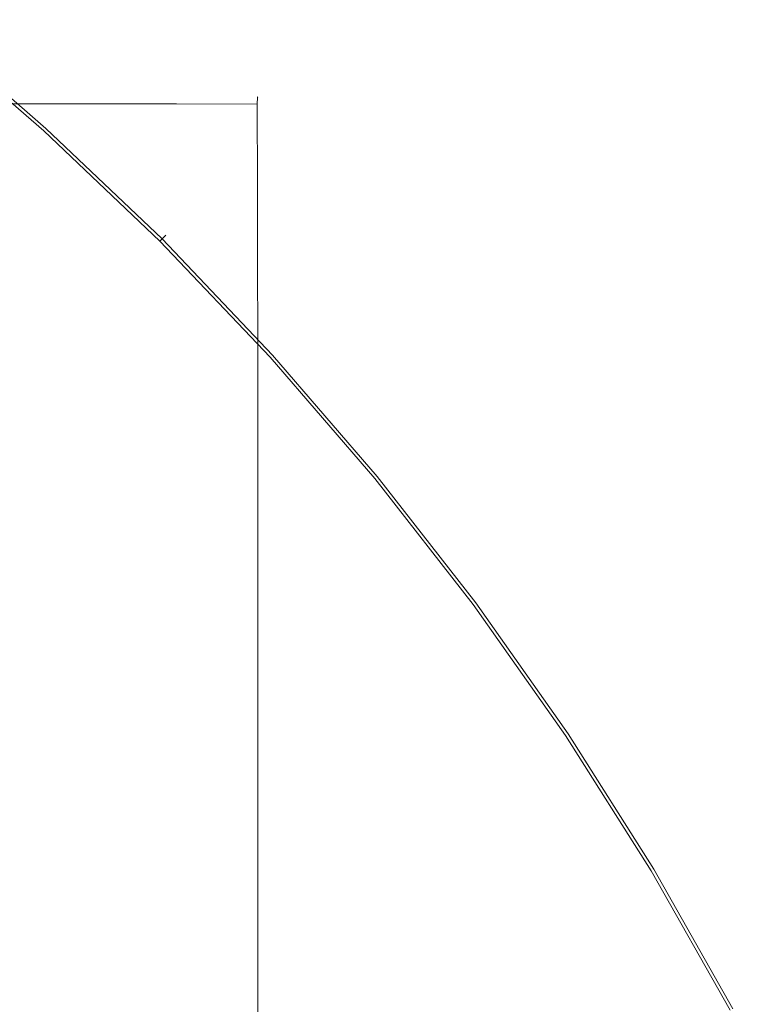
# Model space of a CAD drawing. Extents: x -254 to 215, y -64 to 80.
# Drawn here: x -204 to -198, y 14 to 23 of the extents above; entities that cross this region are included whole.
import ezdxf

# ---------------------------------------------------------------- set-up
doc = ezdxf.new("R2010")
doc.units = 0
doc.header["$LTSCALE"] = 500
doc.header["$MEASUREMENT"] = 0
doc.layers.add('CHROM', color=7, linetype='Continuous')

msp = doc.modelspace()

# ---------------------------------------------------------------- linework, layer by layer
at = {"layer": 'CHROM', "lineweight": 0}
for points, invisible_edges in [([(-205.2666, 23.153, 0.114), (-204.1536, 22.193, 0.114), (-204.2496, 22.088, 0.029), (-205.3576, 23.044, 0.029)], 14), ([(-205.2846, 23.132, 5.025), (-205.3566, 23.044, 5.067), (-204.2486, 22.088, 5.067), (-204.1726, 22.172, 5.025)], 15), ([(-205.2486, 23.176, 4.924), (-205.2846, 23.132, 5.025), (-204.1726, 22.172, 5.025), (-204.1346, 22.214, 4.924)], 13), ([(-205.2666, 23.153, 0.114), (-205.2366, 23.19, 0.353), (-204.1216, 22.228, 0.353), (-204.1536, 22.193, 0.114)], 15), ([(-205.2486, 23.176, 4.924), (-204.1346, 22.214, 4.924), (-204.1216, 22.228, 4.681), (-205.2366, 23.19, 4.681)], 15), ([(-205.2366, 23.19, 0.353), (-205.2366, 23.19, 0.821), (-204.1216, 22.228, 0.821), (-204.1216, 22.228, 0.353)], 15), ([(-205.2366, 23.19, 2.519), (-204.1216, 22.228, 2.519), (-204.1216, 22.228, 1.594), (-205.2366, 23.19, 1.594)], 15), ([(-205.2366, 23.19, 1.594), (-204.1216, 22.228, 1.594), (-204.1216, 22.228, 0.821), (-205.2366, 23.19, 0.821)], 15), ([(-205.2366, 23.19, 2.519), (-205.2366, 23.19, 3.444), (-204.1216, 22.228, 3.444), (-204.1216, 22.228, 2.519)], 15), ([(-205.2366, 23.19, 3.444), (-205.2366, 23.19, 4.215), (-204.1216, 22.228, 4.215), (-204.1216, 22.228, 3.444)], 15), ([(-205.2366, 23.19, 4.681), (-204.1216, 22.228, 4.681), (-204.1216, 22.228, 4.215), (-205.2366, 23.19, 4.215)], 15), ([(-205.3576, 23.044, 0.029), (-204.2496, 22.088, 0.029), (-204.4406, 21.877, 0.022), (-205.5376, 22.824, 0.022)], 15), ([(-205.4766, 22.897, 5.132), (-204.3766, 21.948, 5.132), (-204.2486, 22.088, 5.067), (-205.3566, 23.044, 5.067)], 15), ([(-205.7156, 22.606, 5.239), (-204.6286, 21.669, 5.239), (-204.3766, 21.948, 5.132), (-205.4766, 22.897, 5.132)], 15), ([(-202.9566, 22.492, 32.0369), (-205.0906, 22.496, 32.0369), (-205.0906, 22.5, 32.7579), (-202.9566, 22.496, 32.7579)], 15), ([(-202.9566, 22.496, 32.7579), (-205.0906, 22.5, 32.7579), (-205.0906, 22.5, 34.1589), (-202.9566, 22.496, 34.1589)], 15), ([(-202.9566, 22.492, 46.3839), (-202.9566, 22.496, 45.6629), (-205.0906, 22.5, 45.6629), (-205.0906, 22.496, 46.3839)], 15), ([(-202.9566, 22.496, 45.6629), (-202.9566, 22.496, 44.2629), (-205.0906, 22.5, 44.2629), (-205.0906, 22.5, 45.6629)], 15), ([(-202.9566, 22.496, 39.2109), (-205.0906, 22.5, 39.2109), (-205.0906, 22.5, 41.9619), (-202.9566, 22.496, 41.9619)], 15), ([(-202.9566, 22.496, 41.9619), (-205.0906, 22.5, 41.9619), (-205.0906, 22.5, 44.2629), (-202.9566, 22.496, 44.2629)], 15), ([(-202.9566, 22.496, 39.2109), (-202.9566, 22.496, 36.4589), (-205.0906, 22.5, 36.4589), (-205.0906, 22.5, 39.2109)], 15), ([(-202.9566, 22.496, 36.4589), (-202.9566, 22.496, 34.1589), (-205.0906, 22.5, 34.1589), (-205.0906, 22.5, 36.4589)], 15), ([(-202.9566, 22.492, 32.0369), (-202.9576, 22.418, 31.726), (-205.0906, 22.42, 31.7229), (-205.0906, 22.496, 32.0369)], 13), ([(-202.9566, 22.492, 46.3839), (-205.0906, 22.496, 46.3839), (-205.0906, 22.42, 46.698), (-202.9576, 22.418, 46.6959)], 15), ([(-202.9566, 22.492, 32.0369), (-202.2126, 22.48, 32.038), (-202.2176, 22.414, 31.7339), (-202.9576, 22.418, 31.726)], 9), ([(-202.9566, 22.492, 46.3839), (-202.9576, 22.418, 46.6959), (-202.2176, 22.414, 46.6879), (-202.2126, 22.48, 46.3829)], 11), ([(-202.9566, 22.492, 32.0369), (-202.9566, 22.496, 32.7579), (-202.2106, 22.484, 32.7579), (-202.2126, 22.48, 32.038)], 11), ([(-202.9566, 22.496, 32.7579), (-202.9566, 22.496, 34.1589), (-202.2106, 22.484, 34.1589), (-202.2106, 22.484, 32.7579)], 11), ([(-202.9566, 22.492, 46.3839), (-202.2126, 22.48, 46.3829), (-202.2106, 22.484, 45.6629), (-202.9566, 22.496, 45.6629)], 13), ([(-202.9566, 22.496, 45.6629), (-202.2106, 22.484, 45.6629), (-202.2106, 22.484, 44.2629), (-202.9566, 22.496, 44.2629)], 13), ([(-202.9566, 22.496, 39.2109), (-202.9566, 22.496, 41.9619), (-202.2106, 22.484, 41.9619), (-202.2106, 22.484, 39.2109)], 11), ([(-202.9566, 22.496, 41.9619), (-202.9566, 22.496, 44.2629), (-202.2106, 22.484, 44.2629), (-202.2106, 22.484, 41.9619)], 11), ([(-202.9566, 22.496, 39.2109), (-202.2106, 22.484, 39.2109), (-202.2106, 22.484, 36.4589), (-202.9566, 22.496, 36.4589)], 13), ([(-202.9566, 22.496, 36.4589), (-202.2106, 22.484, 36.4589), (-202.2106, 22.484, 34.1589), (-202.9566, 22.496, 34.1589)], 13), ([(-202.1346, 21.676, 32.0369), (-202.2126, 22.48, 32.038), (-202.2106, 22.484, 32.7579), (-202.1306, 21.676, 32.7579)], 15), ([(-202.1346, 21.676, 46.3839), (-202.1306, 21.676, 45.6629), (-202.2106, 22.484, 45.6629), (-202.2126, 22.48, 46.3829)], 15), ([(-202.1306, 21.676, 32.7579), (-202.2106, 22.484, 32.7579), (-202.2106, 22.484, 34.1589), (-202.1306, 21.676, 34.1589)], 15), ([(-202.1306, 21.676, 45.6629), (-202.1306, 21.676, 44.2629), (-202.2106, 22.484, 44.2629), (-202.2106, 22.484, 45.6629)], 15), ([(-202.1306, 21.676, 39.2109), (-202.2106, 22.484, 39.2109), (-202.2106, 22.484, 41.9619), (-202.1306, 21.676, 41.9619)], 15), ([(-202.1306, 21.676, 41.9619), (-202.2106, 22.484, 41.9619), (-202.2106, 22.484, 44.2629), (-202.1306, 21.676, 44.2629)], 15), ([(-202.1306, 21.676, 39.2109), (-202.1306, 21.676, 36.4589), (-202.2106, 22.484, 36.4589), (-202.2106, 22.484, 39.2109)], 15), ([(-202.1306, 21.676, 36.4589), (-202.1306, 21.676, 34.1589), (-202.2106, 22.484, 34.1589), (-202.2106, 22.484, 36.4589)], 15), ([(-202.9566, 21.676, 46.7049), (-202.9576, 22.418, 46.6959), (-205.0906, 22.42, 46.698), (-205.0906, 21.676, 46.708)], 13), ([(-202.9566, 21.676, 31.7169), (-205.0906, 21.676, 31.7139), (-205.0906, 22.42, 31.7229), (-202.9576, 22.418, 31.726)], 15), ([(-202.9566, 21.676, 46.7049), (-202.2126, 21.675, 46.6959), (-202.2176, 22.414, 46.6879), (-202.9576, 22.418, 46.6959)], 9), ([(-202.9566, 21.676, 31.7169), (-202.9576, 22.418, 31.726), (-202.2176, 22.414, 31.7339), (-202.2126, 21.675, 31.726)], 15), ([(-202.1346, 21.676, 32.0369), (-202.2126, 21.675, 31.726), (-202.2176, 22.414, 31.7339), (-202.2126, 22.48, 32.038)], 13), ([(-202.1346, 21.676, 46.3839), (-202.2126, 22.48, 46.3829), (-202.2176, 22.414, 46.6879), (-202.2126, 21.675, 46.6959)], 15), ([(-204.1346, 22.214, 4.924), (-204.1726, 22.172, 5.025), (-203.1086, 21.16, 5.025), (-203.0686, 21.2, 4.924)], 9), ([(-204.1536, 22.193, 0.114), (-204.1216, 22.228, 0.353), (-203.0556, 21.213, 0.353), (-203.0886, 21.18, 0.114)], 11), ([(-204.1346, 22.214, 4.924), (-203.0686, 21.2, 4.924), (-203.0556, 21.213, 4.681), (-204.1216, 22.228, 4.681)], 13), ([(-204.1216, 22.228, 0.353), (-204.1216, 22.228, 0.821), (-203.0556, 21.213, 0.821), (-203.0556, 21.213, 0.353)], 11), ([(-204.1216, 22.228, 2.519), (-203.0556, 21.213, 2.519), (-203.0556, 21.213, 1.594), (-204.1216, 22.228, 1.594)], 13), ([(-204.1216, 22.228, 1.594), (-203.0556, 21.213, 1.594), (-203.0556, 21.213, 0.821), (-204.1216, 22.228, 0.821)], 13), ([(-204.1216, 22.228, 2.519), (-204.1216, 22.228, 3.444), (-203.0556, 21.213, 3.444), (-203.0556, 21.213, 2.519)], 11), ([(-204.1216, 22.228, 3.444), (-204.1216, 22.228, 4.215), (-203.0556, 21.213, 4.215), (-203.0556, 21.213, 3.444)], 11), ([(-204.1216, 22.228, 4.681), (-203.0556, 21.213, 4.681), (-203.0556, 21.213, 4.215), (-204.1216, 22.228, 4.215)], 13), ([(-204.1536, 22.193, 0.114), (-203.0886, 21.18, 0.114), (-203.1896, 21.079, 0.029), (-204.2496, 22.088, 0.029)], 14), ([(-204.1726, 22.172, 5.025), (-204.2486, 22.088, 5.067), (-203.1896, 21.079, 5.067), (-203.1086, 21.16, 5.025)], 15), ([(-204.2496, 22.088, 0.029), (-203.1896, 21.079, 0.029), (-203.3906, 20.878, 0.022), (-204.4406, 21.877, 0.022)], 15), ([(-204.3766, 21.948, 5.132), (-203.3236, 20.945, 5.132), (-203.1896, 21.079, 5.067), (-204.2486, 22.088, 5.067)], 15), ([(-204.6286, 21.669, 5.239), (-203.5896, 20.679, 5.239), (-203.3236, 20.945, 5.132), (-204.3766, 21.948, 5.132)], 15), ([(-204.7586, 21.526, 0.018), (-204.4406, 21.877, 0.022), (-203.3906, 20.878, 0.022), (-203.7256, 20.543, 0.018)], 15), ([(-202.9566, 21.676, 46.7049), (-205.0906, 21.676, 46.708), (-205.0906, 19.543, 46.7109), (-202.9566, 19.543, 46.708)], 15), ([(-202.9566, 21.676, 31.7169), (-202.9566, 19.543, 31.7139), (-205.0906, 19.543, 31.7109), (-205.0906, 21.676, 31.7139)], 15), ([(-202.9566, 21.676, 46.7049), (-202.9566, 19.543, 46.708), (-202.2106, 19.543, 46.698), (-202.2126, 21.675, 46.6959)], 11), ([(-202.9566, 21.676, 31.7169), (-202.2126, 21.675, 31.726), (-202.2106, 19.543, 31.7229), (-202.9566, 19.543, 31.7139)], 15), ([(-202.1346, 21.676, 32.0369), (-202.1306, 19.543, 32.0369), (-202.2106, 19.543, 31.7229), (-202.2126, 21.675, 31.726)], 11), ([(-202.1346, 21.676, 46.3839), (-202.2126, 21.675, 46.6959), (-202.2106, 19.543, 46.698), (-202.1306, 19.543, 46.3839)], 15), ([(-202.1346, 21.676, 32.0369), (-202.1306, 21.676, 32.7579), (-202.1266, 19.543, 32.7579), (-202.1306, 19.543, 32.0369)], 15), ([(-202.1346, 21.676, 46.3839), (-202.1306, 19.543, 46.3839), (-202.1266, 19.543, 45.6629), (-202.1306, 21.676, 45.6629)], 15), ([(-202.1306, 21.676, 32.7579), (-202.1306, 21.676, 34.1589), (-202.1266, 19.543, 34.1589), (-202.1266, 19.543, 32.7579)], 15), ([(-202.1306, 21.676, 45.6629), (-202.1266, 19.543, 45.6629), (-202.1266, 19.543, 44.2629), (-202.1306, 21.676, 44.2629)], 15), ([(-202.1306, 21.676, 39.2109), (-202.1306, 21.676, 41.9619), (-202.1266, 19.543, 41.9619), (-202.1266, 19.543, 39.2109)], 15), ([(-202.1306, 21.676, 41.9619), (-202.1306, 21.676, 44.2629), (-202.1266, 19.543, 44.2629), (-202.1266, 19.543, 41.9619)], 15), ([(-202.1306, 21.676, 39.2109), (-202.1266, 19.543, 39.2109), (-202.1266, 19.543, 36.4589), (-202.1306, 21.676, 36.4589)], 15), ([(-202.1306, 21.676, 36.4589), (-202.1266, 19.543, 36.4589), (-202.1266, 19.543, 34.1589), (-202.1306, 21.676, 34.1589)], 15), ([(-204.6286, 21.669, 5.239), (-205.0826, 21.168, 5.406), (-204.0666, 20.202, 5.406), (-203.5896, 20.679, 5.239)], 15), ([(-205.3546, 20.871, 0.016), (-204.7586, 21.526, 0.018), (-203.7256, 20.543, 0.018), (-204.3646, 19.904, 0.016)], 15), ([(-205.0826, 21.168, 5.406), (-205.8116, 20.364, 5.652), (-204.8346, 19.434, 5.652), (-204.0666, 20.202, 5.406)], 15), ([(-202.0756, 20.115, 0.114), (-202.1806, 20.019, 0.029), (-203.1896, 21.079, 0.029), (-203.0886, 21.18, 0.114)], 15), ([(-202.0966, 20.096, 5.025), (-203.1086, 21.16, 5.025), (-203.1896, 21.079, 5.067), (-202.1806, 20.02, 5.067)], 15), ([(-202.0536, 20.134, 4.924), (-203.0686, 21.2, 4.924), (-203.1086, 21.16, 5.025), (-202.0966, 20.096, 5.025)], 11), ([(-202.0756, 20.115, 0.114), (-203.0886, 21.18, 0.114), (-203.0556, 21.213, 0.353), (-202.0396, 20.147, 0.353)], 14), ([(-202.0536, 20.134, 4.924), (-202.0396, 20.147, 4.681), (-203.0556, 21.213, 4.681), (-203.0686, 21.2, 4.924)], 15), ([(-202.0396, 20.147, 0.353), (-203.0556, 21.213, 0.353), (-203.0556, 21.213, 0.821), (-202.0396, 20.147, 0.821)], 15), ([(-202.0396, 20.147, 2.519), (-203.0556, 21.213, 2.519), (-203.0556, 21.213, 3.444), (-202.0396, 20.147, 3.444)], 15), ([(-202.0396, 20.147, 3.444), (-203.0556, 21.213, 3.444), (-203.0556, 21.213, 4.215), (-202.0396, 20.147, 4.215)], 15), ([(-202.0396, 20.147, 2.519), (-202.0396, 20.147, 1.594), (-203.0556, 21.213, 1.594), (-203.0556, 21.213, 2.519)], 15), ([(-202.0396, 20.147, 1.594), (-202.0396, 20.147, 0.821), (-203.0556, 21.213, 0.821), (-203.0556, 21.213, 1.594)], 15), ([(-202.0396, 20.147, 4.681), (-202.0396, 20.147, 4.215), (-203.0556, 21.213, 4.215), (-203.0556, 21.213, 4.681)], 15), ([(-202.1806, 20.019, 0.029), (-202.3916, 19.828, 0.022), (-203.3906, 20.878, 0.022), (-203.1896, 21.079, 0.029)], 15), ([(-202.3206, 19.892, 5.132), (-202.1806, 20.02, 5.067), (-203.1896, 21.079, 5.067), (-203.3236, 20.945, 5.132)], 15), ([(-205.3546, 20.871, 0.016), (-204.3646, 19.904, 0.016), (-205.4746, 18.794, 0.015), (-206.3776, 19.75, 0.015)], 15), ([(-202.7426, 19.51, 0.018), (-203.7256, 20.543, 0.018), (-203.3906, 20.878, 0.022), (-202.3916, 19.828, 0.022)], 15), ([(-202.5996, 19.639, 5.239), (-202.3206, 19.892, 5.132), (-203.3236, 20.945, 5.132), (-203.5896, 20.679, 5.239)], 15), ([(-202.5996, 19.639, 5.239), (-203.5896, 20.679, 5.239), (-204.0666, 20.202, 5.406), (-203.1006, 19.186, 5.406)], 15), ([(-203.3976, 18.914, 0.016), (-204.3646, 19.904, 0.016), (-203.7256, 20.543, 0.018), (-202.7426, 19.51, 0.018)], 15), ([(-203.1006, 19.186, 5.406), (-204.0666, 20.202, 5.406), (-204.8346, 19.434, 5.652), (-203.9046, 18.457, 5.652)], 15), ([(-201.1146, 19.002, 0.114), (-202.0756, 20.115, 0.114), (-202.0396, 20.147, 0.353), (-201.0786, 19.032, 0.353)], 14), ([(-201.0926, 19.02, 4.924), (-201.0786, 19.032, 4.681), (-202.0396, 20.147, 4.681), (-202.0536, 20.134, 4.924)], 15), ([(-201.0786, 19.032, 0.353), (-202.0396, 20.147, 0.353), (-202.0396, 20.147, 0.821), (-201.0786, 19.032, 0.821)], 15), ([(-201.0786, 19.032, 2.519), (-202.0396, 20.147, 2.519), (-202.0396, 20.147, 3.444), (-201.0786, 19.032, 3.444)], 15), ([(-201.0786, 19.032, 3.444), (-202.0396, 20.147, 3.444), (-202.0396, 20.147, 4.215), (-201.0786, 19.032, 4.215)], 15), ([(-201.0786, 19.032, 2.519), (-201.0786, 19.032, 1.594), (-202.0396, 20.147, 1.594), (-202.0396, 20.147, 2.519)], 15), ([(-201.0786, 19.032, 1.594), (-201.0786, 19.032, 0.821), (-202.0396, 20.147, 0.821), (-202.0396, 20.147, 1.594)], 15), ([(-201.0786, 19.032, 4.681), (-201.0786, 19.032, 4.215), (-202.0396, 20.147, 4.215), (-202.0396, 20.147, 4.681)], 15), ([(-201.1146, 19.002, 0.114), (-201.2246, 18.911, 0.029), (-202.1806, 20.019, 0.029), (-202.0756, 20.115, 0.114)], 15), ([(-201.1366, 18.984, 5.025), (-202.0966, 20.096, 5.025), (-202.1806, 20.02, 5.067), (-201.2246, 18.912, 5.067)], 15), ([(-201.0926, 19.02, 4.924), (-202.0536, 20.134, 4.924), (-202.0966, 20.096, 5.025), (-201.1366, 18.984, 5.025)], 11), ([(-201.2246, 18.911, 0.029), (-201.4446, 18.731, 0.022), (-202.3916, 19.828, 0.022), (-202.1806, 20.019, 0.029)], 15), ([(-201.3716, 18.791, 5.132), (-201.2246, 18.912, 5.067), (-202.1806, 20.02, 5.067), (-202.3206, 19.892, 5.132)], 15), ([(-203.3976, 18.914, 0.016), (-204.5186, 17.891, 0.015), (-205.4746, 18.794, 0.015), (-204.3646, 19.904, 0.016)], 15), ([(-201.6626, 18.552, 5.239), (-201.3716, 18.791, 5.132), (-202.3206, 19.892, 5.132), (-202.5996, 19.639, 5.239)], 15), ([(-201.8116, 18.43, 0.018), (-202.7426, 19.51, 0.018), (-202.3916, 19.828, 0.022), (-201.4446, 18.731, 0.022)], 15), ([(-201.6626, 18.552, 5.239), (-202.5996, 19.639, 5.239), (-203.1006, 19.186, 5.406), (-202.1846, 18.124, 5.406)], 15), ([(-202.9566, 19.543, 46.708), (-205.0906, 19.543, 46.7109), (-205.0906, 15.332, 46.7109), (-202.9566, 15.332, 46.708)], 15), ([(-202.9566, 19.543, 31.7139), (-202.9566, 15.332, 31.7139), (-205.0906, 15.332, 31.7109), (-205.0906, 19.543, 31.7109)], 15), ([(-202.4816, 17.88, 0.016), (-203.3976, 18.914, 0.016), (-202.7426, 19.51, 0.018), (-201.8116, 18.43, 0.018)], 15), ([(-202.9566, 19.543, 46.708), (-202.9566, 15.332, 46.708), (-202.2106, 15.332, 46.698), (-202.2106, 19.543, 46.698)], 11), ([(-202.9566, 19.543, 31.7139), (-202.2106, 19.543, 31.7229), (-202.2106, 15.332, 31.7229), (-202.9566, 15.332, 31.7139)], 15), ([(-202.1306, 19.543, 32.0369), (-202.1306, 15.332, 32.0369), (-202.2106, 15.332, 31.7229), (-202.2106, 19.543, 31.7229)], 11), ([(-202.1306, 19.543, 46.3839), (-202.2106, 19.543, 46.698), (-202.2106, 15.332, 46.698), (-202.1306, 15.332, 46.3839)], 15), ([(-202.1306, 19.543, 32.0369), (-202.1266, 19.543, 32.7579), (-202.1266, 15.332, 32.7579), (-202.1306, 15.332, 32.0369)], 15), ([(-202.1306, 19.543, 46.3839), (-202.1306, 15.332, 46.3839), (-202.1266, 15.332, 45.6629), (-202.1266, 19.543, 45.6629)], 15), ([(-202.1266, 19.543, 32.7579), (-202.1266, 19.543, 34.1589), (-202.1266, 15.332, 34.1589), (-202.1266, 15.332, 32.7579)], 15), ([(-202.1266, 19.543, 45.6629), (-202.1266, 15.332, 45.6629), (-202.1266, 15.332, 44.2629), (-202.1266, 19.543, 44.2629)], 15), ([(-202.1266, 19.543, 39.2109), (-202.1266, 19.543, 41.9619), (-202.1266, 15.332, 41.9619), (-202.1266, 15.332, 39.2109)], 15), ([(-202.1266, 19.543, 41.9619), (-202.1266, 19.543, 44.2629), (-202.1266, 15.332, 44.2629), (-202.1266, 15.332, 41.9619)], 15), ([(-202.1266, 19.543, 39.2109), (-202.1266, 15.332, 39.2109), (-202.1266, 15.332, 36.4589), (-202.1266, 19.543, 36.4589)], 15), ([(-202.1266, 19.543, 36.4589), (-202.1266, 15.332, 36.4589), (-202.1266, 15.332, 34.1589), (-202.1266, 19.543, 34.1589)], 15), ([(-205.0956, 17.378, 5.994), (-203.9046, 18.457, 5.652), (-204.8346, 19.434, 5.652), (-205.9706, 18.297, 5.994)], 15), ([(-202.1846, 18.124, 5.406), (-203.1006, 19.186, 5.406), (-203.9046, 18.457, 5.652), (-203.0236, 17.435, 5.652)], 15), ([(-201.1146, 19.002, 0.114), (-200.2106, 17.843, 0.114), (-200.3246, 17.758, 0.029), (-201.2246, 18.911, 0.029)], 14), ([(-201.1366, 18.984, 5.025), (-201.2246, 18.912, 5.067), (-200.3246, 17.758, 5.067), (-200.2336, 17.826, 5.025)], 15), ([(-201.0926, 19.02, 4.924), (-201.1366, 18.984, 5.025), (-200.2336, 17.826, 5.025), (-200.1876, 17.86, 4.924)], 13), ([(-201.1146, 19.002, 0.114), (-201.0786, 19.032, 0.353), (-200.1726, 17.871, 0.353), (-200.2106, 17.843, 0.114)], 15), ([(-201.0926, 19.02, 4.924), (-200.1876, 17.86, 4.924), (-200.1726, 17.871, 4.681), (-201.0786, 19.032, 4.681)], 15), ([(-201.0786, 19.032, 0.353), (-201.0786, 19.032, 0.821), (-200.1726, 17.871, 0.821), (-200.1726, 17.871, 0.353)], 15), ([(-201.0786, 19.032, 2.519), (-200.1726, 17.871, 2.519), (-200.1726, 17.871, 1.594), (-201.0786, 19.032, 1.594)], 15), ([(-201.0786, 19.032, 1.594), (-200.1726, 17.871, 1.594), (-200.1726, 17.871, 0.821), (-201.0786, 19.032, 0.821)], 15), ([(-201.0786, 19.032, 2.519), (-201.0786, 19.032, 3.444), (-200.1726, 17.871, 3.444), (-200.1726, 17.871, 2.519)], 15), ([(-201.0786, 19.032, 3.444), (-201.0786, 19.032, 4.215), (-200.1726, 17.871, 4.215), (-200.1726, 17.871, 3.444)], 15), ([(-201.0786, 19.032, 4.681), (-200.1726, 17.871, 4.681), (-200.1726, 17.871, 4.215), (-201.0786, 19.032, 4.215)], 15), ([(-202.4816, 17.88, 0.016), (-203.6136, 16.951, 0.015), (-204.5186, 17.891, 0.015), (-203.3976, 18.914, 0.016)], 15), ([(-201.2246, 18.911, 0.029), (-200.3246, 17.758, 0.029), (-200.5536, 17.588, 0.022), (-201.4446, 18.731, 0.022)], 15), ([(-201.3716, 18.791, 5.132), (-200.4766, 17.645, 5.132), (-200.3246, 17.758, 5.067), (-201.2246, 18.912, 5.067)], 15), ([(-201.6626, 18.552, 5.239), (-200.7786, 17.421, 5.239), (-200.4766, 17.645, 5.132), (-201.3716, 18.791, 5.132)], 15), ([(-201.8116, 18.43, 0.018), (-201.4446, 18.731, 0.022), (-200.5536, 17.588, 0.022), (-200.9346, 17.306, 0.018)], 15), ([(-201.6626, 18.552, 5.239), (-202.1846, 18.124, 5.406), (-201.3216, 17.019, 5.406), (-200.7786, 17.421, 5.239)], 15), ([(-204.2656, 16.416, 5.994), (-203.0236, 17.435, 5.652), (-203.9046, 18.457, 5.652), (-205.0956, 17.378, 5.994)], 15), ([(-202.4816, 17.88, 0.016), (-201.8116, 18.43, 0.018), (-200.9346, 17.306, 0.018), (-201.6466, 16.78, 0.016)], 15), ([(-202.1846, 18.124, 5.406), (-203.0236, 17.435, 5.652), (-202.1936, 16.372, 5.652), (-201.3216, 17.019, 5.406)], 15), ([(-203.6136, 16.951, 0.015), (-205.3646, 15.514, 0.015), (-206.2686, 16.291, 0.015), (-204.5186, 17.891, 0.015)], 15), ([(-202.4816, 17.88, 0.016), (-201.6466, 16.78, 0.016), (-202.8686, 15.88, 0.015), (-203.6136, 16.951, 0.015)], 15), ([(-200.2106, 17.843, 0.114), (-199.3636, 16.641, 0.114), (-199.4826, 16.562, 0.029), (-200.3246, 17.758, 0.029)], 14), ([(-200.2336, 17.826, 5.025), (-200.3246, 17.758, 5.067), (-199.4816, 16.562, 5.067), (-199.3876, 16.625, 5.025)], 15), ([(-200.1876, 17.86, 4.924), (-200.2336, 17.826, 5.025), (-199.3876, 16.625, 5.025), (-199.3406, 16.657, 4.924)], 13), ([(-200.2106, 17.843, 0.114), (-200.1726, 17.871, 0.353), (-199.3246, 16.667, 0.353), (-199.3636, 16.641, 0.114)], 15), ([(-200.1876, 17.86, 4.924), (-199.3406, 16.657, 4.924), (-199.3246, 16.667, 4.681), (-200.1726, 17.871, 4.681)], 15), ([(-200.1726, 17.871, 0.353), (-200.1726, 17.871, 0.821), (-199.3246, 16.667, 0.821), (-199.3246, 16.667, 0.353)], 15), ([(-200.1726, 17.871, 2.519), (-199.3246, 16.667, 2.519), (-199.3246, 16.667, 1.594), (-200.1726, 17.871, 1.594)], 15), ([(-200.1726, 17.871, 1.594), (-199.3246, 16.667, 1.594), (-199.3246, 16.667, 0.821), (-200.1726, 17.871, 0.821)], 15), ([(-200.1726, 17.871, 2.519), (-200.1726, 17.871, 3.444), (-199.3246, 16.667, 3.444), (-199.3246, 16.667, 2.519)], 15), ([(-200.1726, 17.871, 3.444), (-200.1726, 17.871, 4.215), (-199.3246, 16.667, 4.215), (-199.3246, 16.667, 3.444)], 15), ([(-200.1726, 17.871, 4.681), (-199.3246, 16.667, 4.681), (-199.3246, 16.667, 4.215), (-200.1726, 17.871, 4.215)], 15), ([(-200.3246, 17.758, 0.029), (-199.4826, 16.562, 0.029), (-199.7186, 16.404, 0.022), (-200.5536, 17.588, 0.022)], 15), ([(-200.4766, 17.645, 5.132), (-199.6396, 16.457, 5.132), (-199.4816, 16.562, 5.067), (-200.3246, 17.758, 5.067)], 15), ([(-200.7786, 17.421, 5.239), (-199.9526, 16.247, 5.239), (-199.6396, 16.457, 5.132), (-200.4766, 17.645, 5.132)], 15), ([(-200.9346, 17.306, 0.018), (-200.5536, 17.588, 0.022), (-199.7186, 16.404, 0.022), (-200.1126, 16.14, 0.018)], 15), ([(-204.2656, 16.416, 5.994), (-203.4846, 15.415, 5.994), (-202.1936, 16.372, 5.652), (-203.0236, 17.435, 5.652)], 15), ([(-205.8596, 15.108, 6.369), (-204.2656, 16.416, 5.994), (-205.0956, 17.378, 5.994), (-206.6316, 15.983, 6.369)], 15), ([(-200.7786, 17.421, 5.239), (-201.3216, 17.019, 5.406), (-200.5136, 15.872, 5.406), (-199.9526, 16.247, 5.239)], 15), ([(-201.6466, 16.78, 0.016), (-200.9346, 17.306, 0.018), (-200.1126, 16.14, 0.018), (-200.8636, 15.639, 0.016)], 15), ([(-201.3216, 17.019, 5.406), (-202.1936, 16.372, 5.652), (-201.4166, 15.269, 5.652), (-200.5136, 15.872, 5.406)], 15), ([(-203.6136, 16.951, 0.015), (-202.8686, 15.88, 0.015), (-204.7786, 14.476, 0.015), (-205.3646, 15.514, 0.015)], 15), ([(-201.6466, 16.78, 0.016), (-200.8636, 15.639, 0.016), (-202.1696, 14.766, 0.015), (-202.8686, 15.88, 0.015)], 15), ([(-198.5776, 15.399, 0.114), (-198.6996, 15.325, 0.029), (-199.4826, 16.562, 0.029), (-199.3636, 16.641, 0.114)], 15), ([(-198.6016, 15.384, 5.025), (-199.3876, 16.625, 5.025), (-199.4816, 16.562, 5.067), (-198.6996, 15.326, 5.067)], 15), ([(-198.5526, 15.413, 4.924), (-199.3406, 16.657, 4.924), (-199.3876, 16.625, 5.025), (-198.6016, 15.384, 5.025)], 11), ([(-198.5776, 15.399, 0.114), (-199.3636, 16.641, 0.114), (-199.3246, 16.667, 0.353), (-198.5366, 15.423, 0.353)], 14), ([(-198.5526, 15.413, 4.924), (-198.5366, 15.423, 4.681), (-199.3246, 16.667, 4.681), (-199.3406, 16.657, 4.924)], 15), ([(-198.5366, 15.423, 0.353), (-199.3246, 16.667, 0.353), (-199.3246, 16.667, 0.821), (-198.5366, 15.423, 0.821)], 15), ([(-198.5366, 15.423, 2.519), (-199.3246, 16.667, 2.519), (-199.3246, 16.667, 3.444), (-198.5366, 15.423, 3.444)], 15), ([(-198.5366, 15.423, 3.444), (-199.3246, 16.667, 3.444), (-199.3246, 16.667, 4.215), (-198.5366, 15.423, 4.215)], 15), ([(-198.5366, 15.423, 2.519), (-198.5366, 15.423, 1.594), (-199.3246, 16.667, 1.594), (-199.3246, 16.667, 2.519)], 15), ([(-198.5366, 15.423, 1.594), (-198.5366, 15.423, 0.821), (-199.3246, 16.667, 0.821), (-199.3246, 16.667, 1.594)], 15), ([(-198.5366, 15.423, 4.681), (-198.5366, 15.423, 4.215), (-199.3246, 16.667, 4.215), (-199.3246, 16.667, 4.681)], 15), ([(-198.6996, 15.325, 0.029), (-198.9436, 15.179, 0.022), (-199.7186, 16.404, 0.022), (-199.4826, 16.562, 0.029)], 15), ([(-198.8616, 15.228, 5.132), (-198.6996, 15.326, 5.067), (-199.4816, 16.562, 5.067), (-199.6396, 16.457, 5.132)], 15), ([(-199.1846, 15.035, 5.239), (-198.8616, 15.228, 5.132), (-199.6396, 16.457, 5.132), (-199.9526, 16.247, 5.239)], 15), ([(-205.8596, 15.108, 6.369), (-205.1516, 14.18, 6.369), (-203.4846, 15.415, 5.994), (-204.2656, 16.416, 5.994)], 15), ([(-203.4846, 15.415, 5.994), (-202.7526, 14.376, 5.994), (-201.4166, 15.269, 5.652), (-202.1936, 16.372, 5.652)], 15), ([(-199.3506, 14.935, 0.018), (-200.1126, 16.14, 0.018), (-199.7186, 16.404, 0.022), (-198.9436, 15.179, 0.022)], 15), ([(-199.1846, 15.035, 5.239), (-199.9526, 16.247, 5.239), (-200.5136, 15.872, 5.406), (-199.7636, 14.687, 5.406)], 15), ([(-200.1086, 14.479, 0.016), (-200.8636, 15.639, 0.016), (-200.1126, 16.14, 0.018), (-199.3506, 14.935, 0.018)], 15), ([(-202.8686, 15.88, 0.015), (-202.1696, 14.766, 0.015), (-204.2296, 13.39, 0.015), (-204.7786, 14.476, 0.015)], 15), ([(-199.7636, 14.687, 5.406), (-200.5136, 15.872, 5.406), (-201.4166, 15.269, 5.652), (-200.6946, 14.129, 5.652)], 15), ([(-200.1086, 14.479, 0.016), (-201.4076, 13.694, 0.015), (-202.1696, 14.766, 0.015), (-200.8636, 15.639, 0.016)], 15), ([(-205.1516, 14.18, 6.369), (-204.4886, 13.217, 6.368), (-202.7526, 14.376, 5.994), (-203.4846, 15.415, 5.994)], 15), ([(-197.8526, 14.119, 0.114), (-197.9786, 14.052, 0.029), (-198.6996, 15.325, 0.029), (-198.5776, 15.399, 0.114)], 15), ([(-197.8776, 14.106, 5.025), (-198.6016, 15.384, 5.025), (-198.6996, 15.326, 5.067), (-197.9776, 14.053, 5.067)], 15), ([(-197.8276, 14.133, 4.924), (-198.5526, 15.413, 4.924), (-198.6016, 15.384, 5.025), (-197.8776, 14.106, 5.025)], 11), ([(-197.8526, 14.119, 0.114), (-198.5776, 15.399, 0.114), (-198.5366, 15.423, 0.353), (-197.8106, 14.142, 0.353)], 14), ([(-197.8276, 14.133, 4.924), (-197.8106, 14.142, 4.681), (-198.5366, 15.423, 4.681), (-198.5526, 15.413, 4.924)], 15), ([(-197.8106, 14.142, 0.353), (-198.5366, 15.423, 0.353), (-198.5366, 15.423, 0.821), (-197.8106, 14.142, 0.821)], 15), ([(-197.8106, 14.142, 2.519), (-198.5366, 15.423, 2.519), (-198.5366, 15.423, 3.444), (-197.8106, 14.142, 3.444)], 15), ([(-197.8106, 14.142, 3.444), (-198.5366, 15.423, 3.444), (-198.5366, 15.423, 4.215), (-197.8106, 14.142, 4.215)], 15), ([(-197.8106, 14.142, 2.519), (-197.8106, 14.142, 1.594), (-198.5366, 15.423, 1.594), (-198.5366, 15.423, 2.519)], 15), ([(-197.8106, 14.142, 1.594), (-197.8106, 14.142, 0.821), (-198.5366, 15.423, 0.821), (-198.5366, 15.423, 1.594)], 15), ([(-197.8106, 14.142, 4.681), (-197.8106, 14.142, 4.215), (-198.5366, 15.423, 4.215), (-198.5366, 15.423, 4.681)], 15), ([(-202.9566, 8.357, 31.7139), (-205.0906, 8.357, 31.7109), (-205.0906, 15.332, 31.7109), (-202.9566, 15.332, 31.7139)], 15), ([(-202.9566, 8.357, 46.708), (-202.9566, 15.332, 46.708), (-205.0906, 15.332, 46.7109), (-205.0906, 8.357, 46.7109)], 15), ([(-202.9566, 8.357, 31.7139), (-202.9566, 15.332, 31.7139), (-202.2106, 15.332, 31.7229), (-202.2106, 8.357, 31.7229)], 15), ([(-202.9566, 8.357, 46.708), (-202.2106, 8.357, 46.698), (-202.2106, 15.332, 46.698), (-202.9566, 15.332, 46.708)], 13), ([(-202.0736, 13.303, 5.994), (-200.6946, 14.129, 5.652), (-201.4166, 15.269, 5.652), (-202.7526, 14.376, 5.994)], 15), ([(-202.1306, 8.357, 32.0369), (-202.2106, 8.357, 31.7229), (-202.2106, 15.332, 31.7229), (-202.1306, 15.332, 32.0369)], 13), ([(-202.1306, 8.357, 46.3839), (-202.1306, 15.332, 46.3839), (-202.2106, 15.332, 46.698), (-202.2106, 8.357, 46.698)], 15), ([(-202.1306, 8.357, 32.0369), (-202.1306, 15.332, 32.0369), (-202.1266, 15.332, 32.7579), (-202.1266, 8.357, 32.7579)], 15), ([(-202.1306, 8.357, 46.3839), (-202.1266, 8.357, 45.6629), (-202.1266, 15.332, 45.6629), (-202.1306, 15.332, 46.3839)], 15), ([(-202.1266, 8.357, 32.7579), (-202.1266, 15.332, 32.7579), (-202.1266, 15.332, 34.1589), (-202.1266, 8.357, 34.1589)], 15), ([(-202.1266, 8.357, 45.6629), (-202.1266, 8.357, 44.2629), (-202.1266, 15.332, 44.2629), (-202.1266, 15.332, 45.6629)], 15), ([(-202.1266, 8.357, 39.2109), (-202.1266, 15.332, 39.2109), (-202.1266, 15.332, 41.9619), (-202.1266, 8.357, 41.9619)], 15), ([(-202.1266, 8.357, 41.9619), (-202.1266, 15.332, 41.9619), (-202.1266, 15.332, 44.2629), (-202.1266, 8.357, 44.2629)], 15), ([(-202.1266, 8.357, 39.2109), (-202.1266, 8.357, 36.4589), (-202.1266, 15.332, 36.4589), (-202.1266, 15.332, 39.2109)], 15), ([(-202.1266, 8.357, 36.4589), (-202.1266, 8.357, 34.1589), (-202.1266, 15.332, 34.1589), (-202.1266, 15.332, 36.4589)], 15), ([(-197.9786, 14.052, 0.029), (-198.2296, 13.918, 0.022), (-198.9436, 15.179, 0.022), (-198.6996, 15.325, 0.029)], 15), ([(-198.1446, 13.963, 5.132), (-197.9776, 14.053, 5.067), (-198.6996, 15.326, 5.067), (-198.8616, 15.228, 5.132)], 15), ([(-198.6476, 13.695, 0.018), (-199.3506, 14.935, 0.018), (-198.9436, 15.179, 0.022), (-198.2296, 13.918, 0.022)], 15), ([(-198.4776, 13.786, 5.239), (-198.1446, 13.963, 5.132), (-198.8616, 15.228, 5.132), (-199.1846, 15.035, 5.239)], 15), ([(-198.4776, 13.786, 5.239), (-199.1846, 15.035, 5.239), (-199.7636, 14.687, 5.406), (-199.0726, 13.467, 5.406)], 15), ([(-199.4126, 13.286, 0.016), (-200.1086, 14.479, 0.016), (-199.3506, 14.935, 0.018), (-198.6476, 13.695, 0.018)], 15), ([(-201.4076, 13.694, 0.015), (-203.4356, 12.466, 0.015), (-204.2296, 13.39, 0.015), (-202.1696, 14.766, 0.015)], 15), ([(-199.0726, 13.467, 5.406), (-199.7636, 14.687, 5.406), (-200.6946, 14.129, 5.652), (-200.0306, 12.956, 5.652)], 15), ([(-207.5576, 12.437, 0.015), (-204.7786, 14.476, 0.015), (-204.2296, 13.39, 0.015), (-207.2426, 11.377, 0.015)], 15), ([(-199.4126, 13.286, 0.016), (-200.7036, 12.595, 0.015), (-201.4076, 13.694, 0.015), (-200.1086, 14.479, 0.016)], 15), ([(-203.8526, 12.235, 6.369), (-202.0736, 13.303, 5.994), (-202.7526, 14.376, 5.994), (-204.4886, 13.217, 6.368)], 15)]:
    msp.add_3dface(points, dxfattribs=dict(at, invisible_edges=invisible_edges))

doc.saveas('drawing.dxf')
